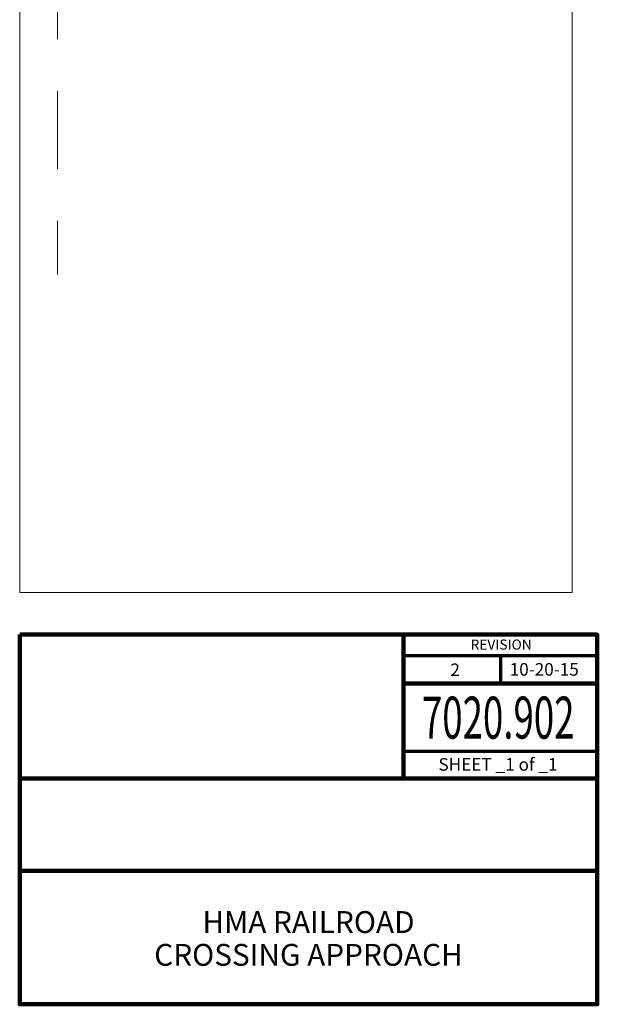
# Model space of a CAD drawing. Extents: x 10332 to 13467, y 8980 to 10964.
# Drawn here: x 12779 to 13467, y 8980 to 10152 of the extents above; entities that cross this region are included whole.
import ezdxf
from ezdxf.enums import TextEntityAlignment as Align

# ---------------------------------------------------------------- set-up
doc = ezdxf.new("R2010")
doc.units = 0
doc.header["$MEASUREMENT"] = 0
doc.linetypes.add('DGN Style 2', pattern=[154.604102, 92.762461, -61.841641])
doc.layers.add('dsnNonPlotable', color=3, linetype='Continuous', lineweight=0, plot=False)
doc.layers.add('dsnStdBlock', color=7, linetype='Continuous', lineweight=140)
doc.styles.add('Style-Arial', font='arial.ttf')

msp = doc.modelspace()

# ---------------------------------------------------------------- linework, layer by layer
at = {"layer": 'dsnNonPlotable', "color": 135}
for p, q in [((12779.46082, 10939.97812), (12779.46082, 9469.99118)), ((13437.47512, 10939.97812), (13437.47512, 9469.99118)), ((13437.47512, 9469.99118), (12779.46082, 9469.99118))]:
    msp.add_line(p, q, dxfattribs=at)
at = {"layer": 'dsnNonPlotable', "color": 135, "linetype": 'DGN Style 2'}
msp.add_line((12824.46073, 10839.97832), (12824.46073, 9848.47069), dxfattribs=at)
at = {"layer": 'dsnStdBlock', "color": 7, "linetype": 'Continuous', "lineweight": 140}
for p, q in [((12779.45944, 9419.99216), (13467.47506, 9419.99216)), ((13236.56084, 9419.99216), (13236.56084, 9328.64734)), ((13236.56084, 9361.84892), (13467.47506, 9361.84892)), ((13236.56084, 9328.64734), (13236.56084, 9248.6455)), ((12779.45944, 9248.6455), (13467.47506, 9248.6455)), ((12779.45944, 9138.64372), (13467.47506, 9138.64372))]:
    msp.add_line(p, q, dxfattribs=at)
at = {"layer": 'dsnStdBlock', "color": 7, "linetype": 'Continuous', "lineweight": 70}
for p, q in [((13236.56084, 9395.05049), (13467.47506, 9395.05049)), ((13352.01795, 9395.05049), (13352.01795, 9361.84892)), ((13467.47506, 9280.8471), (13236.56084, 9280.8471))]:
    msp.add_line(p, q, dxfattribs=at)
at = {"layer": 'dsnStdBlock', "color": 7, "linetype": 'Continuous', "lineweight": 140, "flags": 128}
msp.add_lwpolyline([(12779.45944, 9419.99216), (13467.47506, 9419.99216), (13467.47506, 8979.98204), (12779.45944, 8979.98204), (12779.45944, 9419.99216)], close=True, dxfattribs=at)

# ---------------------------------------------------------------- texts
at = {"layer": 'dsnStdBlock', "color": 7, "linetype": 'Continuous', "lineweight": 53, "style": 'Style-Arial'}
for s, height, p in [('REVISION', 12, (13352.9205, 9408.14014)), ('2', 15, (13298.12295, 9378.121)), ('10-20-15', 15, (13404.24346, 9378.60065))]:
    msp.add_text(s, height=height, dxfattribs=at).set_placement(p, align=Align.MIDDLE_CENTER)
at = {"layer": 'dsnStdBlock', "color": 7, "linetype": 'Continuous', "lineweight": 13, "style": 'Style-Arial', "width": 0.64}
msp.add_text('7020.902', height=50, dxfattribs=at).set_placement((13349.4342, 9321.17249), align=Align.MIDDLE_CENTER)
at = {"layer": 'dsnStdBlock', "color": 7, "linetype": 'Continuous', "lineweight": 80, "style": 'Style-Arial'}
msp.add_text('SHEET _1 of _1', height=15, dxfattribs=at).set_placement((13349.1698, 9265.50313), align=Align.MIDDLE_CENTER)
at = {"layer": 'dsnStdBlock', "color": 7, "lineweight": 140, "insert": (13123.46726, 9054.97957), "char_height": 26, "attachment_point": 5, "line_spacing_factor": 0.9, "style": 'Style-Arial'}
msp.add_mtext('HMA RAILROAD\\PCROSSING APPROACH', dxfattribs=at)

doc.saveas('drawing.dxf')
